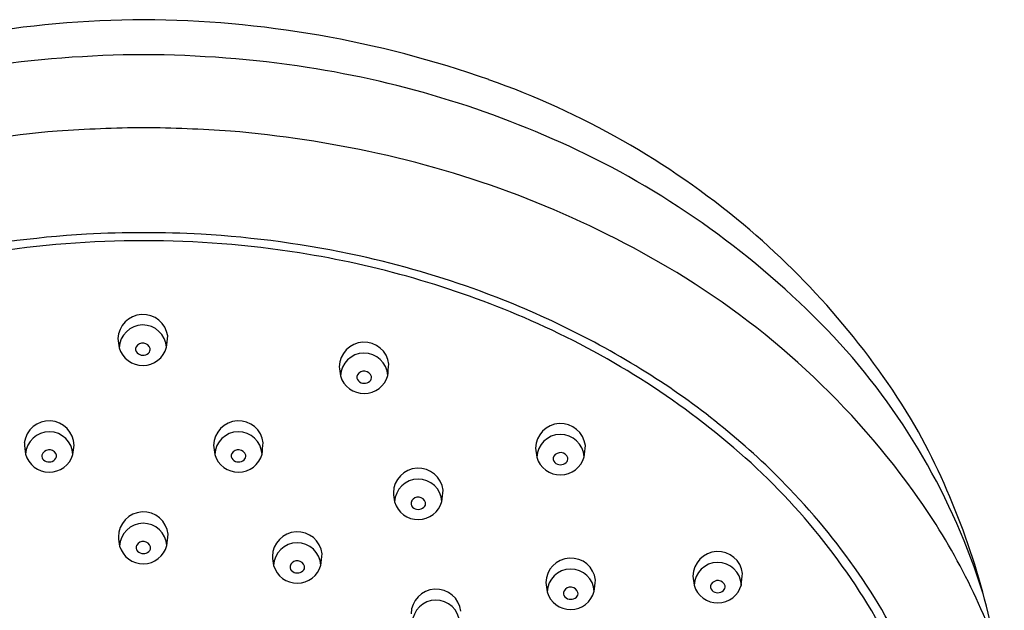
# Model space of a CAD drawing. Units: inches. Extents: x 4484.8 to 4508.8, y -27.2 to 17.6.
# Drawn here: x 4506 to 4508.7, y 16 to 17.6 of the extents above; entities that cross this region are included whole.
import ezdxf

# ---------------------------------------------------------------- set-up
doc = ezdxf.new("R2010")
doc.units = ezdxf.units.IN
doc.header["$LTSCALE"] = 0.64311
doc.header["$MEASUREMENT"] = 0
doc.layers.get('0').update_dxf_attribs({"color": 255, "linetype": 'CONTINUOUS'})

msp = doc.modelspace()

# ---------------------------------------------------------------- linework, layer by layer
for centre, radius, start, end in [((4506.3794, 14.7207), 2.8653, 90.3484, 109.3597), ((4506.3445, 14.7207), 2.8653, 70.6403, 89.6516), ((4506.3756, 14.4583), 3.0331, 90.2574, 98.6328), ((4506.3483, 14.4583), 3.0331, 81.3672, 89.7426), ((4506.4013, 14.8389), 2.6488, 64.1626, 81.265), ((4506.5579, 15.3281), 2.2214, 50.1106, 70.6403), ((4506.3935, 14.1974), 3.0991, 94.9146, 102.3733), ((4506.4013, 13.2143), 4.08, 90.5529, 93.8415), ((4506.3226, 13.2143), 4.08, 86.1585, 89.4471), ((4506.3304, 14.1974), 3.0991, 77.6267, 85.0854), ((4506.4211, 14.611), 2.6757, 59.5557, 77.6267), ((4506.5256, 15.12), 2.3417, 43.4347, 63.9014), ((4506.6131, 15.3941), 2.1354, 30.8871, 50.1106), ((4506.3581, 14.3163), 2.6943, 93.2229, 102.382), ((4506.3597, 14.2891), 2.7216, 89.9526, 93.2229), ((4506.3642, 14.2891), 2.7216, 86.7771, 90.0474), ((4506.3657, 14.3163), 2.6943, 77.618, 86.7771), ((4506.3577, 14.3197), 2.669, 89.9088, 98.9807), ((4506.3662, 14.3197), 2.669, 81.0193, 90.0912), ((4506.3828, 14.4248), 2.5626, 66.8716, 81.0193), ((4506.3966, 14.4568), 2.5505, 69.9315, 77.618), ((4506.6699, 15.0342), 2.1848, 35.0681, 59.5557), ((4506.4518, 14.6081), 2.3894, 57.5963, 69.9315), ((4506.3596, 16.7222), 0.0676, 8.1132, 177.9072), ((4506.521, 14.7483), 2.2107, 49.5235, 66.8716), ((4506.3593, 16.6975), 0.0639, 3.3256, 177.8773), ((4506.8108, 16.7822), 0.5219, 186.3269, 189.0755), ((4506.3593, 16.6919), 0.0207, 17.6342, 149.2184), ((4503.7785, 17.0093), 2.6625, 353.3369, 354.0159), ((4506.9575, 16.6475), 0.0675, 7.0856, 178.9348), ((4506.9014, 15.4943), 1.8115, 17.3901, 43.011), ((4506.3591, 16.7184), 0.0663, 196.2323, 344.9706), ((4506.3529, 16.6957), 0.0133, 149.2184, 226.6245), ((4506.3595, 16.7026), 0.0228, 226.6245, 311.7059), ((4506.3664, 16.6955), 0.0129, 309.7107, 12.0092), ((4506.9573, 16.6216), 0.0639, 3.3256, 177.8773), ((4507.4087, 16.7063), 0.5219, 186.3269, 189.0755), ((4506.9572, 16.616), 0.0207, 17.6342, 149.2184), ((4504.3764, 16.9334), 2.6625, 353.3369, 354.0159), ((4506.957, 16.6425), 0.0663, 196.2323, 344.9706), ((4506.9509, 16.6198), 0.0133, 149.2184, 226.6245), ((4506.9574, 16.6267), 0.0228, 226.6245, 311.7059), ((4506.9644, 16.6196), 0.0129, 309.7107, 12.0092), ((4506.6488, 14.9184), 2.0219, 43.8482, 57.5963), ((4506.106, 16.4351), 0.0675, 1.0652, 172.9144), ((4506.6178, 16.4351), 0.0675, 7.0856, 178.9348), ((4506.1062, 16.4092), 0.0639, 2.1227, 176.6744), ((4506.6176, 16.4092), 0.0639, 3.3256, 177.8773), ((4507.4881, 16.4277), 0.0675, 7.0856, 178.9348), ((4506.7135, 15.5229), 1.984, 11.1476, 29.1824), ((4507.4879, 16.4018), 0.0639, 3.3256, 177.8773), ((4508.6871, 16.721), 2.6625, 185.9841, 186.6631), ((4506.1063, 16.4036), 0.0207, 30.7816, 162.3658), ((4505.6548, 16.4939), 0.5219, 350.9245, 353.6731), ((4507.0691, 16.4939), 0.5219, 186.3269, 189.0755), ((4506.6176, 16.4036), 0.0207, 17.6342, 149.2184), ((4504.0368, 16.721), 2.6625, 353.3369, 354.0159), ((4507.9393, 16.4865), 0.5219, 186.3269, 189.0755), ((4504.9071, 16.7136), 2.6625, 353.3369, 354.0159), ((4506.7956, 15.0701), 1.7878, 28.2764, 49.5235), ((4506.1065, 16.4301), 0.0663, 195.0294, 343.7677), ((4506.0991, 16.4072), 0.0129, 167.9908, 230.2893), ((4506.1061, 16.4143), 0.0228, 228.2941, 313.3755), ((4506.1126, 16.4074), 0.0133, 313.3755, 30.7816), ((4506.6174, 16.4301), 0.0663, 196.2323, 344.9706), ((4506.6112, 16.4074), 0.0133, 149.2184, 226.6245), ((4506.6178, 16.4143), 0.0228, 226.6245, 311.7059), ((4506.6247, 16.4072), 0.0129, 309.7107, 12.0092), ((4507.4876, 16.4227), 0.0663, 196.2323, 344.9706), ((4507.4815, 16.3999), 0.0133, 149.2184, 226.6245), ((4507.4878, 16.3961), 0.0207, 17.6342, 149.2184), ((4507.495, 16.3997), 0.0129, 309.7107, 12.0092), ((4507.1038, 16.3071), 0.0675, 7.0856, 178.9348), ((4507.488, 16.4069), 0.0228, 226.6245, 311.7059), ((4507.1036, 16.2812), 0.0639, 3.3256, 177.8773), ((4504.5227, 16.593), 2.6625, 353.3369, 354.0159), ((4506.7838, 15.0481), 1.8347, 34.0151, 43.8482), ((4507.555, 16.3659), 0.5219, 186.3269, 189.0755), ((4507.1033, 16.3021), 0.0663, 196.2323, 344.9706), ((4507.0972, 16.2794), 0.0133, 149.2184, 226.6245), ((4507.1035, 16.2756), 0.0207, 17.6342, 149.2184), ((4507.0557, 15.305), 1.7134, 17.7813, 35.0681), ((4507.1037, 16.2863), 0.0228, 226.6245, 311.7059), ((4507.1107, 16.2792), 0.0129, 309.7107, 12.0092), ((4506.3606, 16.1891), 0.0674, 6.0081, 180.0123), ((4506.3604, 16.1619), 0.0639, 3.3256, 177.8773), ((4506.8119, 16.2466), 0.5219, 186.3269, 189.0755), ((4503.7796, 16.4737), 2.6625, 353.3369, 354.0159), ((4506.7768, 16.1353), 0.0675, 7.0856, 178.9348), ((4506.3602, 16.1828), 0.0663, 196.2323, 344.9706), ((4506.354, 16.16), 0.0133, 149.2184, 226.6245), ((4506.3604, 16.1562), 0.0207, 17.6342, 149.2184), ((4506.3675, 16.1598), 0.0129, 309.7107, 12.0092), ((4506.7766, 16.1094), 0.0639, 3.3256, 177.8773), ((4506.3606, 16.1669), 0.0228, 226.6245, 311.7059), ((4507.228, 16.1941), 0.5219, 186.3269, 189.0755), ((4506.7765, 16.1038), 0.0207, 17.6342, 149.2184), ((4504.1957, 16.4212), 2.6625, 353.3369, 354.0159), ((4507.5157, 16.0643), 0.0675, 7.0856, 178.9348), ((4507.9132, 16.0821), 0.0675, 7.0856, 178.9348), ((4506.7763, 16.1303), 0.0663, 196.2323, 344.9706), ((4506.7702, 16.1075), 0.0133, 149.2184, 226.6245), ((4506.7767, 16.1145), 0.0228, 226.6245, 311.7059), ((4506.7837, 16.1073), 0.0129, 309.7107, 12.0092), ((4507.5155, 16.0383), 0.0639, 3.3256, 177.8773), ((4507.9129, 16.0562), 0.0639, 3.3256, 177.8773), ((4504.9347, 16.3502), 2.6625, 353.3369, 354.0159), ((4508.3644, 16.1408), 0.5219, 186.3269, 189.0755), ((4507.9129, 16.0505), 0.0207, 17.6342, 149.2184), ((4505.3321, 16.368), 2.6625, 353.3369, 354.0159), ((4507.0107, 15.2012), 1.561, 11.391, 34.0151), ((4507.1517, 15.9804), 0.0675, 7.0856, 178.9348), ((4507.9669, 16.123), 0.5219, 186.3269, 189.0755), ((4507.5154, 16.0327), 0.0207, 17.6342, 149.2184), ((4507.9127, 16.0771), 0.0663, 196.2323, 344.9706), ((4507.9066, 16.0543), 0.0133, 149.2184, 226.6245), ((4507.9131, 16.0612), 0.0228, 226.6245, 311.7059), ((4507.92, 16.0541), 0.0129, 309.7107, 12.0092), ((4507.1514, 15.9545), 0.0639, 3.3256, 177.8773), ((4507.5152, 16.0593), 0.0663, 196.2323, 344.9706), ((4507.5091, 16.0365), 0.0133, 149.2184, 226.6245), ((4507.5156, 16.0434), 0.0228, 226.6245, 311.7059), ((4507.5226, 16.0363), 0.0129, 309.7107, 12.0092)]:
    msp.add_arc(centre, radius, start, end)

doc.saveas('drawing.dxf')
